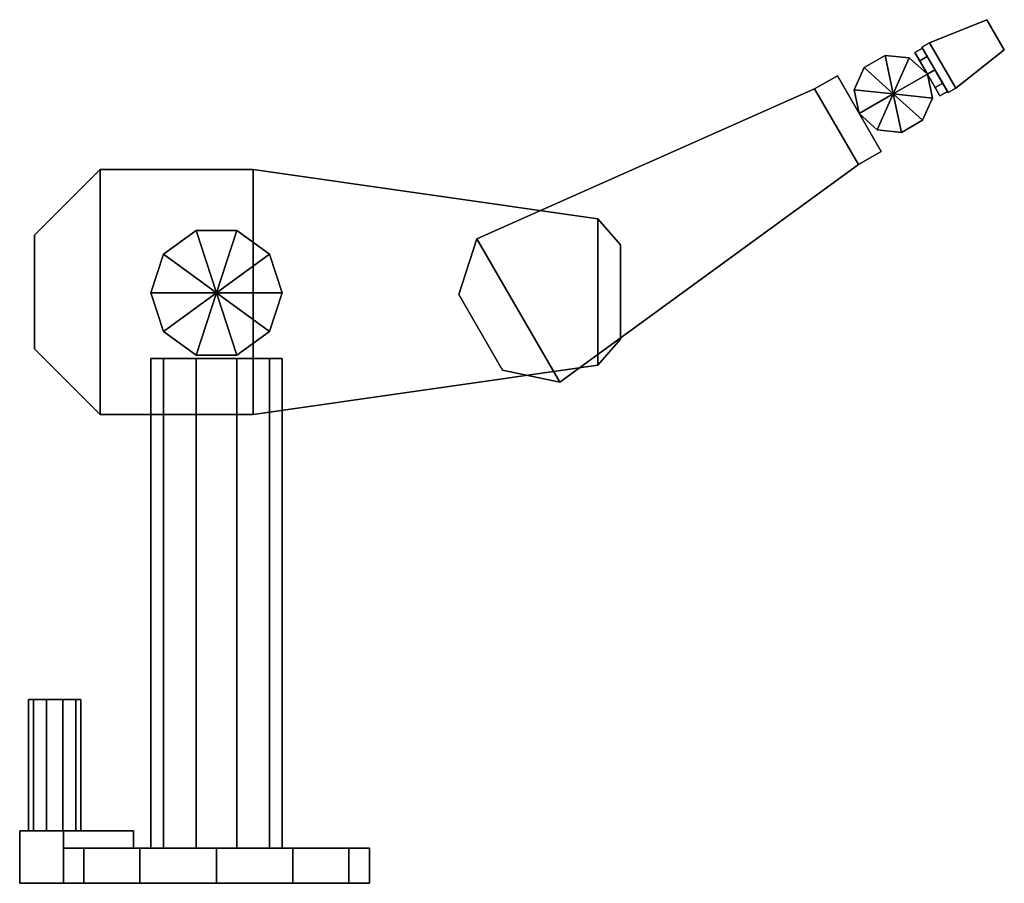
# Model space of a CAD drawing. Extents: x -225 to 901, y 0 to 987.
import ezdxf

# ---------------------------------------------------------------- set-up
doc = ezdxf.new("R2010")
doc.units = 0
doc.layers.add('1', color=7, linetype='CONTINUOUS')
doc.layers.add('2', color=7, linetype='CONTINUOUS')

msp = doc.modelspace()

# ---------------------------------------------------------------- linework, layer by layer
at = {"layer": '1', "color": 15}
for points in [[(764.68544, 946.516647, -100), (740.599976, 932.610855, -100), (774.041443, 902.5, -100)], [(764.68544, 946.516647, -130), (774.041443, 902.5, -130), (740.599976, 932.610855, -130)], [(764.68544, 946.516647, -130), (740.599976, 932.610855, -130), (740.599976, 932.610855, -100), (764.68544, 946.516647, -100)], [(764.68544, 946.516647, -160), (740.599976, 932.610855, -160), (774.041443, 902.5, -160)], [(764.68544, 946.516647, -190), (774.041443, 902.5, -189.999981), (740.599976, 932.610855, -190)], [(764.68544, 946.516647, -190), (740.599976, 932.610855, -190), (740.599976, 932.610855, -160), (764.68544, 946.516647, -160)], [(792.344666, 943.609543, -100), (764.68544, 946.516647, -100), (774.041443, 902.5, -100)], [(792.344666, 943.609543, -130), (774.041443, 902.5, -130), (764.68544, 946.516647, -130)], [(792.344666, 943.609543, -130), (764.68544, 946.516647, -130), (764.68544, 946.516647, -100), (792.344666, 943.609543, -100)], [(792.344666, 943.609543, -160), (764.68544, 946.516647, -160), (774.041443, 902.5, -160)], [(792.344666, 943.609543, -190), (774.041443, 902.5, -189.999981), (764.68544, 946.516647, -190)], [(792.344666, 943.609543, -190), (764.68544, 946.516647, -190), (764.68544, 946.516647, -160), (792.344666, 943.609543, -160)], [(813.012619, 925, -100), (792.344666, 943.609543, -100), (774.041443, 902.5, -100)], [(813.012619, 925, -130), (774.041443, 902.5, -130), (792.344666, 943.609543, -130)], [(813.012619, 925, -160), (792.344666, 943.609543, -160), (774.041443, 902.5, -160)], [(813.012619, 925, -190), (774.041443, 902.5, -189.999981), (792.344666, 943.609543, -190)], [(813.012619, 925, -130), (792.344666, 943.609543, -130), (792.344666, 943.609543, -100), (813.012619, 925, -100)], [(813.012619, 925, -190), (792.344666, 943.609543, -190), (792.344666, 943.609543, -160), (813.012619, 925, -160)], [(760.070343, 836.698685, -100.00001), (710.070343, 923.301163, -100), (684.089584, 908.301239, -100.00001), (734.089584, 821.698685, -100.00001)], [(710.070343, 923.301163, -100), (710.070343, 923.301163, -190), (684.089584, 908.301239, -190), (684.089584, 908.301239, -100.00001)], [(710.070343, 923.301163, -190), (760.070343, 836.698685, -190), (734.089584, 821.698685, -190), (684.089584, 908.301239, -190)], [(760.070343, 836.698685, -190), (710.070343, 923.301163, -190), (710.070343, 923.301163, -100), (760.070343, 836.698685, -100.00001)], [(740.599976, 932.610855, -100), (729.288025, 907.203827, -100.00001), (774.041443, 902.5, -100)], [(740.599976, 932.610855, -130), (774.041443, 902.5, -130), (729.288025, 907.203827, -130.00001)], [(740.599976, 932.610855, -130), (729.288025, 907.203827, -130.00001), (729.288025, 907.203827, -100.00001), (740.599976, 932.610855, -100)], [(740.599976, 932.610855, -160), (729.288025, 907.203751, -160), (774.041443, 902.5, -160)], [(740.599976, 932.610855, -190), (774.041443, 902.5, -189.999981), (729.288025, 907.203751, -190)], [(740.599976, 932.610855, -190), (729.288025, 907.203751, -190), (729.288025, 907.203751, -160), (740.599976, 932.610855, -160)], [(818.794937, 897.796249, -100.00001), (813.012619, 925, -100), (774.041443, 902.5, -100)], [(818.794937, 897.796249, -130.00001), (774.041443, 902.5, -130), (813.012619, 925, -130)], [(818.795013, 897.796249, -160), (813.012619, 925, -160), (774.041443, 902.5, -160)], [(818.795013, 897.796249, -190), (774.041443, 902.5, -189.999981), (813.012619, 925, -190)], [(818.794937, 897.796249, -130.00001), (813.012619, 925, -130), (813.012619, 925, -100), (818.794937, 897.796249, -100.00001)], [(818.795013, 897.796249, -190), (813.012619, 925, -190), (813.012619, 925, -160), (818.795013, 897.796249, -160)], [(734.089584, 821.698685, -190), (734.089584, 821.698685, -100.00001), (684.089584, 908.301239, -100.00001), (684.089584, 908.301239, -190)], [(729.288025, 907.203827, -100.00001), (735.070343, 880, -100.00001), (774.041443, 902.5, -100)], [(729.288025, 907.203827, -130.00001), (774.041443, 902.5, -130), (735.070343, 880, -130.00001)], [(729.288025, 907.203827, -130.00001), (735.070343, 880, -130.00001), (735.070343, 880, -100.00001), (729.288025, 907.203827, -100.00001)], [(729.288025, 907.203751, -160), (735.070343, 880, -160), (774.041443, 902.5, -160)], [(729.288025, 907.203751, -190), (774.041443, 902.5, -189.999981), (735.070343, 880, -190)], [(729.288025, 907.203751, -190), (735.070343, 880, -190), (735.070343, 880, -160), (729.288025, 907.203751, -160)], [(735.070343, 880, -100.00001), (755.738373, 861.390457, -100.00001), (774.041443, 902.5, -100)], [(735.070343, 880, -130.00001), (774.041443, 902.5, -130), (755.738373, 861.390457, -130.00001)], [(735.070343, 880, -160), (755.738373, 861.390457, -160), (774.041443, 902.5, -160)], [(735.070343, 880, -190), (774.041443, 902.5, -189.999981), (755.738373, 861.390457, -190)], [(755.738373, 861.390457, -100.00001), (783.397522, 858.483353, -100.00001), (774.041443, 902.5, -100)], [(755.738373, 861.390457, -130.00001), (774.041443, 902.5, -130), (783.397522, 858.483353, -130.00001)], [(755.738373, 861.390457, -160), (783.397522, 858.483353, -160), (774.041443, 902.5, -160)], [(755.738373, 861.390457, -190), (774.041443, 902.5, -189.999981), (783.397522, 858.483353, -190)], [(783.397522, 858.483353, -100.00001), (807.482986, 872.389145, -100.00001), (774.041443, 902.5, -100)], [(807.482986, 872.389145, -100.00001), (818.794937, 897.796249, -100.00001), (774.041443, 902.5, -100)], [(783.397522, 858.483353, -130.00001), (774.041443, 902.5, -130), (807.482986, 872.389145, -130.00001)], [(807.482986, 872.389145, -130.00001), (774.041443, 902.5, -130), (818.794937, 897.796249, -130.00001)], [(783.397522, 858.483353, -160), (807.482986, 872.389145, -160), (774.041443, 902.5, -160)], [(807.482986, 872.389145, -160), (818.795013, 897.796249, -160), (774.041443, 902.5, -160)], [(783.397522, 858.483353, -190), (774.041443, 902.5, -189.999981), (807.482986, 872.389145, -190)], [(807.482986, 872.389145, -190), (774.041443, 902.5, -189.999981), (818.795013, 897.796249, -190)], [(807.482986, 872.389145, -130.00001), (818.794937, 897.796249, -130.00001), (818.794937, 897.796249, -100.00001), (807.482986, 872.389145, -100.00001)], [(807.482986, 872.389145, -190), (818.795013, 897.796249, -190), (818.795013, 897.796249, -160), (807.482986, 872.389145, -160)], [(735.070343, 880, -130.00001), (755.738373, 861.390457, -130.00001), (755.738373, 861.390457, -100.00001), (735.070343, 880, -100.00001)], [(735.070343, 880, -190), (755.738373, 861.390457, -190), (755.738373, 861.390457, -160), (735.070343, 880, -160)], [(783.397522, 858.483353, -130.00001), (807.482986, 872.389145, -130.00001), (807.482986, 872.389145, -100.00001), (783.397522, 858.483353, -100.00001)], [(783.397522, 858.483353, -190), (807.482986, 872.389145, -190), (807.482986, 872.389145, -160), (783.397522, 858.483353, -160)], [(755.738373, 861.390457, -130.00001), (783.397522, 858.483353, -130.00001), (783.397522, 858.483353, -100.00001), (755.738373, 861.390457, -100.00001)], [(755.738373, 861.390457, -190), (783.397522, 858.483353, -190), (783.397522, 858.483353, -160), (755.738373, 861.390457, -160)], [(760.070343, 836.698685, -190), (760.070343, 836.698685, -100.00001), (734.089584, 821.698685, -100.00001), (734.089584, 821.698685, -190)]]:
    msp.add_3dface(points, dxfattribs=at)
at = {"layer": '1', "color": 14}
for points in [[(764.685516, 946.516647, -160), (740.599976, 932.610855, -160), (740.599976, 932.610855, -130), (764.685516, 946.516647, -130)], [(764.685516, 946.516647, -130), (740.599976, 932.610855, -130), (774.041519, 902.5, -130)], [(764.685516, 946.516647, -160), (774.041519, 902.5, -160), (740.599976, 932.610855, -160)], [(792.344666, 943.609543, -160), (764.685516, 946.516647, -160), (764.685516, 946.516647, -130), (792.344666, 943.609543, -130)], [(792.344666, 943.609543, -130), (764.685516, 946.516647, -130), (774.041519, 902.5, -130)], [(792.344666, 943.609543, -160), (774.041519, 902.5, -160), (764.685516, 946.516647, -160)], [(813.012695, 925, -130), (792.344666, 943.609543, -130), (774.041519, 902.5, -130)], [(813.012695, 925, -160), (774.041519, 902.5, -160), (792.344666, 943.609543, -160)], [(813.012695, 925, -160), (792.344666, 943.609543, -160), (792.344666, 943.609543, -130), (813.012695, 925, -130)], [(740.599976, 932.610855, -160), (729.288025, 907.203751, -160), (729.288025, 907.203751, -130), (740.599976, 932.610855, -130)], [(740.599976, 932.610855, -130), (729.288025, 907.203751, -130), (774.041519, 902.5, -130)], [(740.599976, 932.610855, -160), (774.041519, 902.5, -160), (729.288025, 907.203751, -160)], [(818.795013, 897.796249, -130), (813.012695, 925, -130), (774.041519, 902.5, -130)], [(818.795013, 897.796249, -160), (774.041519, 902.5, -160), (813.012695, 925, -160)], [(818.795013, 897.796249, -160), (813.012695, 925, -160), (813.012695, 925, -130), (818.795013, 897.796249, -130)], [(729.288025, 907.203751, -160), (735.070343, 880, -160), (735.070343, 880, -130), (729.288025, 907.203751, -130)], [(729.288025, 907.203751, -130), (735.070343, 880, -130), (774.041519, 902.5, -130)], [(729.288025, 907.203751, -160), (774.041519, 902.5, -160), (735.070343, 880, -160)], [(735.070343, 880, -130), (755.738373, 861.390457, -130), (774.041519, 902.5, -130)], [(735.070343, 880, -160), (774.041519, 902.5, -160), (755.738373, 861.390457, -160)], [(755.738373, 861.390457, -130), (783.397522, 858.483353, -130), (774.041519, 902.5, -130)], [(755.738373, 861.390457, -160), (774.041519, 902.5, -160), (783.397522, 858.483353, -160)], [(783.397522, 858.483353, -130), (807.483063, 872.389145, -130), (774.041519, 902.5, -130)], [(807.483063, 872.389145, -130), (818.795013, 897.796249, -130), (774.041519, 902.5, -130)], [(783.397522, 858.483353, -160), (774.041519, 902.5, -160), (807.483063, 872.389145, -160)], [(807.483063, 872.389145, -160), (774.041519, 902.5, -160), (818.795013, 897.796249, -160)], [(807.483063, 872.389145, -160), (818.795013, 897.796249, -160), (818.795013, 897.796249, -130), (807.483063, 872.389145, -130)], [(735.070343, 880, -160), (755.738373, 861.390457, -160), (755.738373, 861.390457, -130), (735.070343, 880, -130)], [(783.397522, 858.483353, -160), (807.483063, 872.389145, -160), (807.483063, 872.389145, -130), (783.397522, 858.483353, -130)], [(755.738373, 861.390457, -160), (783.397522, 858.483353, -160), (783.397522, 858.483353, -130), (755.738373, 861.390457, -130)], [(-133.000107, 815.999298, -300), (-208.000107, 740.999298, -300), (-208.000107, 740.999298, -190), (-133.000107, 815.999298, -190)], [(-133.000107, 535.999298, -190), (-133.000107, 815.999298, -190), (-208.000107, 740.999298, -190), (-208.000107, 610.999298, -190)], [(-133.000107, 535.999298, -300), (-208.000107, 610.999298, -300), (-208.000107, 740.999298, -300), (-133.000107, 815.999298, -300)], [(41.999893, 815.999298, -300), (-133.000107, 815.999298, -300), (-133.000107, 815.999298, -190), (41.999893, 815.999298, -190)], [(-133.000107, 535.999298, -190), (41.999893, 535.999298, -190), (41.999893, 815.999298, -190), (-133.000107, 815.999298, -190)], [(-133.000107, 535.999298, -300), (-133.000107, 815.999298, -300), (41.999893, 815.999298, -300), (41.999893, 535.999298, -300)], [(436.242523, 759.678955, -300), (41.999893, 815.999298, -300), (41.999893, 815.999298, -190), (436.242523, 759.678955, -190)], [(41.999893, 535.999298, -190), (436.145782, 592.391739, -190), (436.242523, 759.678955, -190), (41.999893, 815.999298, -190)], [(41.999893, 535.999298, -300), (41.999893, 815.999298, -300), (436.242523, 759.678955, -300), (436.145782, 592.391739, -300)], [(436.145782, 592.391739, -190), (461.999893, 622.103882, -190), (461.999893, 729.980469, -190), (436.242523, 759.678955, -190)], [(436.145782, 592.391739, -300), (436.242523, 759.678955, -300), (461.999893, 729.980469, -300), (461.999893, 622.103882, -300)], [(461.999893, 729.980469, -300), (436.242523, 759.678955, -300), (436.242523, 759.678955, -190), (461.999893, 729.980469, -190)], [(-208.000107, 740.999298, -300), (-208.000107, 610.999298, -300), (-208.000107, 610.999298, -190), (-208.000107, 740.999298, -190)], [(461.999893, 622.103882, -300), (461.999893, 729.980469, -300), (461.999893, 729.980469, -190), (461.999893, 622.103882, -190)], [(436.145782, 592.391739, -300), (461.999893, 622.103882, -300), (461.999893, 622.103882, -190), (436.145782, 592.391739, -190)], [(-208.000107, 610.999298, -300), (-133.000107, 535.999298, -300), (-133.000107, 535.999298, -190), (-208.000107, 610.999298, -190)], [(41.999893, 535.999298, -300), (436.145782, 592.391739, -300), (436.145782, 592.391739, -190), (41.999893, 535.999298, -190)], [(-133.000107, 535.999298, -300), (41.999893, 535.999298, -300), (41.999893, 535.999298, -190), (-133.000107, 535.999298, -190)]]:
    msp.add_3dface(points, dxfattribs=at)
at = {"layer": '1', "color": 13}
for points in [[(684.089661, 908.301239, -190), (297.798309, 736.898193, -190), (297.798309, 736.898193, -100), (684.089661, 908.301239, -100)], [(392.504654, 572.862015, -100), (734.089661, 821.698685, -100), (684.089661, 908.301239, -100), (297.798309, 736.898193, -100)], [(392.504654, 572.862015, -190), (297.798309, 736.898193, -190), (684.089661, 908.301239, -190), (734.089661, 821.698685, -190)], [(734.089661, 821.698685, -190), (684.089661, 908.301239, -190), (684.089661, 908.301239, -100), (734.089661, 821.698685, -100)], [(392.504654, 572.862015, -190), (734.089661, 821.698685, -190), (734.089661, 821.698685, -100), (392.504654, 572.862015, -100)], [(-23.17627, 746.329269, -190), (-60.67627, 719.083862, -190), (-60.67627, 719.083862, 110), (-23.17627, 746.329269, 110)], [(-23.17627, 746.329269, 110), (-60.67627, 719.083862, 110), (0.000004, 675, 110)], [(-23.17627, 746.329269, -190), (0.000004, 675, -190), (-60.67627, 719.083862, -190)], [(23.176277, 746.329269, -190), (-23.17627, 746.329269, -190), (-23.17627, 746.329269, 110), (23.176277, 746.329269, 110)], [(23.176277, 746.329269, 110), (-23.17627, 746.329269, 110), (0.000004, 675, 110)], [(23.176277, 746.329269, -190), (0.000004, 675, -190), (-23.17627, 746.329269, -190)], [(60.676274, 719.083862, 110), (23.176277, 746.329269, 110), (0.000004, 675, 110)], [(60.676274, 719.083862, -190), (0.000004, 675, -190), (23.176277, 746.329269, -190)], [(60.676274, 719.083862, -190), (23.176277, 746.329269, -190), (23.176277, 746.329269, 110), (60.676274, 719.083862, 110)], [(297.798309, 736.898193, -190), (277.078323, 673.26561, -190), (277.078323, 673.26561, -100), (297.798309, 736.898193, -100)], [(392.504654, 572.862015, -100), (297.798309, 736.898193, -100), (277.078323, 673.26561, -100), (327.037163, 586.734314, -100)], [(392.504654, 572.862015, -190), (327.037163, 586.734314, -190), (277.078323, 673.26561, -190), (297.798309, 736.898193, -190)], [(-60.67627, 719.083862, -190), (-74.999995, 675, -190), (-74.999995, 675, 110), (-60.67627, 719.083862, 110)], [(-60.67627, 719.083862, 110), (-74.999995, 675, 110), (0.000004, 675, 110)], [(-60.67627, 719.083862, -190), (0.000004, 675, -190), (-74.999995, 675, -190)], [(75, 675, 110), (60.676274, 719.083862, 110), (0.000004, 675, 110)], [(75, 675, -190), (0.000004, 675, -190), (60.676274, 719.083862, -190)], [(75, 675, -190), (60.676274, 719.083862, -190), (60.676274, 719.083862, 110), (75, 675, 110)], [(-74.999995, 675, -190), (-60.676274, 630.9161, -190), (-60.676274, 630.9161, 110), (-74.999995, 675, 110)], [(-74.999995, 675, 110), (-60.676274, 630.9161, 110), (0.000004, 675, 110)], [(-74.999995, 675, -190), (0.000004, 675, -190), (-60.676274, 630.9161, -190)], [(-60.676274, 630.9161, 110), (-23.176279, 603.670769, 110), (0.000004, 675, 110)], [(-60.676274, 630.9161, -190), (0.000004, 675, -190), (-23.176279, 603.670769, -190)], [(-23.176279, 603.670769, 110), (23.176265, 603.670769, 110), (0.000004, 675, 110)], [(-23.176279, 603.670769, -190), (0.000004, 675, -190), (23.176265, 603.670769, -190)], [(23.176265, 603.670769, 110), (60.676265, 630.9161, 110), (0.000004, 675, 110)], [(60.676265, 630.9161, 110), (75, 675, 110), (0.000004, 675, 110)], [(23.176265, 603.670769, -190), (0.000004, 675, -190), (60.676265, 630.9161, -190)], [(60.676265, 630.9161, -190), (0.000004, 675, -190), (75, 675, -190)], [(60.676265, 630.9161, -190), (75, 675, -190), (75, 675, 110), (60.676265, 630.9161, 110)], [(277.078323, 673.26561, -190), (327.037163, 586.734314, -190), (327.037163, 586.734314, -100), (277.078323, 673.26561, -100)], [(-60.676274, 630.9161, -190), (-23.176279, 603.670769, -190), (-23.176279, 603.670769, 110), (-60.676274, 630.9161, 110)], [(23.176265, 603.670769, -190), (60.676265, 630.9161, -190), (60.676265, 630.9161, 110), (23.176265, 603.670769, 110)], [(-23.176279, 603.670769, -190), (23.176265, 603.670769, -190), (23.176265, 603.670769, 110), (-23.176279, 603.670769, 110)], [(327.037163, 586.734314, -190), (392.504654, 572.862015, -190), (392.504654, 572.862015, -100), (327.037163, 586.734314, -100)]]:
    msp.add_3dface(points, dxfattribs=at)
at = {"layer": '2', "color": 14}
for points in [[(815.333252, 960.980759, -55), (845.333252, 909.019241, -55), (900.955048, 952.67952, -65), (880.955048, 987.320557, -65)], [(845.333252, 909.019241, -75), (815.333252, 960.980759, -75), (880.955048, 987.320557, -75), (900.955048, 952.67952, -75)], [(815.333252, 960.980759, -75), (815.333252, 960.980759, -55), (880.955048, 987.320557, -65), (880.955048, 987.320557, -75)], [(880.955048, 987.320557, -225), (900.955048, 952.67952, -225), (845.333252, 909.019318, -235), (815.333252, 960.980835, -235)], [(900.955048, 952.67952, -215), (880.955048, 987.320557, -215), (815.333252, 960.980835, -215), (845.333252, 909.019318, -215)], [(880.955048, 987.320557, -215), (880.955048, 987.320557, -225), (815.333252, 960.980835, -235), (815.333252, 960.980835, -215)], [(880.955048, 987.320557, -65), (900.955048, 952.67952, -65), (900.955048, 952.67952, -75), (880.955048, 987.320557, -75)], [(880.955048, 987.320557, -225), (880.955048, 987.320557, -215), (900.955048, 952.67952, -215), (900.955048, 952.67952, -225)], [(845.333328, 909.019318, -55), (815.333328, 960.980835, -55), (806.67305, 955.980835, -55), (836.67305, 904.019318, -55)], [(815.333328, 960.980835, -55), (815.333328, 960.980835, -235), (806.67305, 955.980835, -235), (806.67305, 955.980835, -55)], [(815.333328, 960.980835, -235), (845.333328, 909.019318, -235), (836.67305, 904.019318, -235), (806.67305, 955.980835, -235)], [(845.333328, 909.019318, -235), (815.333328, 960.980835, -235), (815.333328, 960.980835, -55), (845.333328, 909.019318, -55)], [(804.196091, 940.271225, -169.270515), (798.747025, 949.70932, -154.270515), (807.407303, 954.70932, -154.270515), (812.856369, 945.271225, -169.270515)], [(798.747025, 949.70932, -154.270515), (798.747025, 949.70932, -135.729494), (807.407303, 954.70932, -135.729494), (807.407303, 954.70932, -154.270515)], [(798.747025, 949.70932, -135.729494), (804.196091, 940.271225, -120.729494), (812.856369, 945.271225, -120.729494), (807.407303, 954.70932, -135.729494)], [(804.196091, 940.271225, -169.270515), (813.012848, 925.000153, -145), (798.747025, 949.70932, -154.270515)], [(798.747025, 949.70932, -154.270515), (813.012848, 925.000153, -145), (798.747025, 949.70932, -135.729494)], [(798.747025, 949.70932, -135.729494), (813.012848, 925.000153, -145), (804.196091, 940.271225, -120.729494)], [(836.67305, 904.019318, -235), (836.67305, 904.019318, -55), (806.67305, 955.980835, -55), (806.67305, 955.980835, -235)], [(812.856369, 945.271225, -169.270515), (807.407303, 954.70932, -154.270515), (821.673126, 930.000153, -145)], [(807.407303, 954.70932, -154.270515), (807.407303, 954.70932, -135.729494), (821.673126, 930.000153, -145)], [(807.407303, 954.70932, -135.729494), (812.856369, 945.271225, -120.729494), (821.673126, 930.000153, -145)], [(845.333252, 909.019241, -55), (845.333252, 909.019241, -75), (900.955048, 952.67952, -75), (900.955048, 952.67952, -65)], [(900.955048, 952.67952, -225), (900.955048, 952.67952, -215), (845.333252, 909.019318, -215), (845.333252, 909.019318, -235)], [(813.012848, 925.000153, -175), (804.196091, 940.271225, -169.270515), (812.856369, 945.271225, -169.270515), (821.673126, 930.000153, -175)], [(804.196091, 940.271225, -120.729494), (813.012848, 925.000153, -115), (821.673126, 930.000153, -115), (812.856369, 945.271225, -120.729494)], [(813.012848, 925.000153, -175), (813.012848, 925.000153, -145), (804.196091, 940.271225, -169.270515)], [(804.196091, 940.271225, -120.729494), (813.012848, 925.000153, -145), (813.012848, 925.000153, -115)], [(821.673126, 930.000153, -175), (812.856369, 945.271225, -169.270515), (821.673126, 930.000153, -145)], [(812.856369, 945.271225, -120.729494), (821.673126, 930.000153, -115), (821.673126, 930.000153, -145)], [(813.012848, 925.000153, -115), (821.829681, 909.729004, -120.729485), (830.489883, 914.729004, -120.729485), (821.673126, 930.000153, -115)], [(821.829681, 909.729004, -169.270515), (813.012848, 925.000153, -175), (821.673126, 930.000153, -175), (830.489883, 914.729004, -169.270515)], [(813.012848, 925.000153, -115), (813.012848, 925.000153, -145), (821.829681, 909.729004, -120.729485)], [(821.829681, 909.729004, -120.729485), (813.012848, 925.000153, -145), (827.278748, 900.290985, -135.729485)], [(827.278748, 900.290985, -135.729485), (813.012848, 925.000153, -145), (827.278748, 900.290985, -154.270506)], [(827.278748, 900.290985, -154.270506), (813.012848, 925.000153, -145), (821.829681, 909.729004, -169.270515)], [(821.829681, 909.729004, -169.270515), (813.012848, 925.000153, -145), (813.012848, 925.000153, -175)], [(821.673126, 930.000153, -115), (830.489883, 914.729004, -120.729485), (821.673126, 930.000153, -145)], [(830.489883, 914.729004, -120.729485), (835.93895, 905.290985, -135.729485), (821.673126, 930.000153, -145)], [(835.93895, 905.290985, -135.729485), (835.93895, 905.290985, -154.270506), (821.673126, 930.000153, -145)], [(835.93895, 905.290985, -154.270506), (830.489883, 914.729004, -169.270515), (821.673126, 930.000153, -145)], [(830.489883, 914.729004, -169.270515), (821.673126, 930.000153, -175), (821.673126, 930.000153, -145)], [(821.829681, 909.729004, -120.729485), (827.278748, 900.290985, -135.729485), (835.93895, 905.290985, -135.729485), (830.489883, 914.729004, -120.729485)], [(827.278748, 900.290985, -154.270506), (821.829681, 909.729004, -169.270515), (830.489883, 914.729004, -169.270515), (835.93895, 905.290985, -154.270506)], [(827.278748, 900.290985, -135.729485), (827.278748, 900.290985, -154.270506), (835.93895, 905.290985, -154.270506), (835.93895, 905.290985, -135.729485)], [(845.333328, 909.019318, -235), (845.333328, 909.019318, -55), (836.67305, 904.019318, -55), (836.67305, 904.019318, -235)], [(-174.999981, 0.000012, 60.00001), (-174.999981, 60.000005, 59.999995), (-224.999981, 60.000014, 60.00001), (-224.999981, 0.000015, 60.00001)], [(-94.999971, 60.00001, 60), (-94.999981, 60.000005, -60), (-224.999981, 60.00001, -59.99999), (-224.999981, 60.000014, 60.00001)], [(-224.999981, 60.000014, 60.00001), (-224.999981, 0.000015, 60.00001), (-224.999981, 0.00001, -59.99999), (-224.999981, 60.00001, -59.99999)], [(-174.999981, 0.000007, -59.99999), (-224.999981, 0.00001, -59.99999), (-224.999981, 60.00001, -59.99999), (-174.999981, 60.00001, -59.999995)], [(-174.999981, 60.000005, 59.999995), (-174.999981, 40.000014, 60.000005), (-94.999971, 40.00001, 60.000005), (-94.999971, 60.00001, 60)], [(-174.999981, 40.00001, -59.999995), (-174.999981, 60.00001, -59.999995), (-94.999981, 60.000005, -60), (-94.999981, 40.000005, -59.999995)], [(-94.999971, 40.00001, 60.000005), (-94.999981, 40.000005, -59.999995), (-94.999981, 60.000005, -60), (-94.999971, 60.00001, 60)], [(-174.999981, 0.000012, 60.00001), (-174.999981, 40.000014, 60.000005), (-174.999981, 40.00001, -59.999995), (-174.999981, 0.000007, -59.99999)], [(-174.999981, 40.000014, 60.000005), (-94.999971, 40.00001, 60.000005), (-94.999981, 40.000005, -59.999995), (-174.999981, 40.00001, -59.999995)], [(-224.999981, 0.000015, 60.00001), (-174.999981, 0.000012, 60.00001), (-174.999981, 0.000007, -59.99999), (-224.999981, 0.00001, -59.99999)]]:
    msp.add_3dface(points, dxfattribs=at)
at = {"layer": '2', "color": 15}
for points in [[(-60.67627, 39.999998, -44.083896), (-74.999995, 40, -0.000005), (-74.999995, 600, -0.00003), (-60.67627, 600, -44.08392)], [(-74.999995, 40, -0.000005), (-60.676274, 40, 44.083886), (-60.676274, 600, 44.083862), (-74.999995, 600, -0.00003)], [(-60.67627, 600, -44.08392), (-74.999995, 600, -0.00003), (0.000004, 600, -0.000027)], [(-74.999995, 600, -0.00003), (-60.676274, 600, 44.083862), (0.000004, 600, -0.000027)], [(-60.676274, 40, 44.083886), (-23.176279, 40.000005, 71.329231), (-23.176279, 600, 71.329207), (-60.676274, 600, 44.083862)], [(-60.676274, 600, 44.083862), (-23.176279, 600, 71.329207), (0.000004, 600, -0.000027)], [(-23.17627, 39.999998, -71.329236), (-60.67627, 39.999998, -44.083896), (-60.67627, 600, -44.08392), (-23.17627, 600, -71.32926)], [(-23.17627, 600, -71.32926), (-60.67627, 600, -44.08392), (0.000004, 600, -0.000027)], [(-23.176279, 40.000005, 71.329231), (23.176265, 40.000005, 71.329236), (23.176265, 600, 71.329212), (-23.176279, 600, 71.329207)], [(-23.176279, 600, 71.329207), (23.176265, 600, 71.329212), (0.000004, 600, -0.000027)], [(23.176277, 39.999998, -71.329236), (-23.17627, 39.999998, -71.329236), (-23.17627, 600, -71.32926), (23.176277, 600, -71.32926)], [(23.176277, 600, -71.32926), (-23.17627, 600, -71.32926), (0.000004, 600, -0.000027)], [(75, 600, -0.000024), (60.676274, 600, -44.083915), (0.000004, 600, -0.000027)], [(60.676274, 600, -44.083915), (23.176277, 600, -71.32926), (0.000004, 600, -0.000027)], [(23.176265, 600, 71.329212), (60.676265, 600, 44.083877), (0.000004, 600, -0.000027)], [(60.676265, 600, 44.083877), (75, 600, -0.000024), (0.000004, 600, -0.000027)], [(23.176265, 40.000005, 71.329236), (60.676265, 40, 44.0839), (60.676265, 600, 44.083877), (23.176265, 600, 71.329212)], [(60.676274, 39.999998, -44.083891), (23.176277, 39.999998, -71.329236), (23.176277, 600, -71.32926), (60.676274, 600, -44.083915)], [(60.676265, 40, 44.0839), (75, 40), (75, 600, -0.000024), (60.676265, 600, 44.083877)], [(75, 40), (60.676274, 39.999998, -44.083891), (60.676274, 600, -44.083915), (75, 600, -0.000024)], [(-60.67627, 39.999998, -44.083896), (0.000004, 40, -0.000003), (-74.999995, 40, -0.000005)], [(-74.999995, 40, -0.000005), (0.000004, 40, -0.000003), (-60.676274, 40, 44.083886)], [(-60.676274, 40, 44.083886), (0.000004, 40, -0.000003), (-23.176279, 40.000005, 71.329231)], [(-23.17627, 39.999998, -71.329236), (0.000004, 40, -0.000003), (-60.67627, 39.999998, -44.083896)], [(-23.176279, 40.000005, 71.329231), (0.000004, 40, -0.000003), (23.176265, 40.000005, 71.329236)], [(23.176277, 39.999998, -71.329236), (0.000004, 40, -0.000003), (-23.17627, 39.999998, -71.329236)], [(23.176265, 40.000005, 71.329236), (0.000004, 40, -0.000003), (60.676265, 40, 44.0839)], [(75, 40), (0.000004, 40, -0.000003), (60.676274, 39.999998, -44.083891)], [(60.676274, 39.999998, -44.083891), (0.000004, 40, -0.000003), (23.176277, 39.999998, -71.329236)], [(60.676265, 40, 44.0839), (0.000004, 40, -0.000003), (75, 40)]]:
    msp.add_3dface(points, dxfattribs=at)
at = {"layer": '2', "color": 13}
for points in [[(-214.999943, 209.999866, 0.000004), (-209.270306, 209.999886, -17.63359), (-209.270325, 60.000019, -17.633584), (-214.999962, 60.000019, 0.00001)], [(-209.270458, 209.999866, 17.63352), (-214.999943, 209.999866, 0.000004), (-214.999962, 60.000019, 0.00001), (-209.270477, 60.000019, 17.633526)], [(-209.270306, 209.999886, -17.63359), (-214.999943, 209.999866, 0.000004), (-185, 209.999866, 0.000033)], [(-214.999943, 209.999866, 0.000004), (-209.270458, 209.999866, 17.63352), (-185, 209.999866, 0.000033)], [(-194.270496, 209.999866, 28.531632), (-209.270458, 209.999866, 17.63352), (-209.270477, 60.000019, 17.633526), (-194.270515, 60.000019, 28.531637)], [(-209.270458, 209.999866, 17.63352), (-194.270496, 209.999866, 28.531632), (-185, 209.999866, 0.000033)], [(-209.270306, 209.999886, -17.63359), (-194.270344, 209.999886, -28.531621), (-194.270363, 60.000019, -28.531616), (-209.270325, 60.000019, -17.633584)], [(-194.270344, 209.999886, -28.531621), (-209.270306, 209.999886, -17.63359), (-185, 209.999866, 0.000033)], [(-175.729523, 209.999886, 28.53164), (-194.270496, 209.999866, 28.531632), (-194.270515, 60.000019, 28.531637), (-175.729542, 60.000019, 28.531647)], [(-194.270496, 209.999866, 28.531632), (-175.729523, 209.999886, 28.53164), (-185, 209.999866, 0.000033)], [(-194.270344, 209.999886, -28.531621), (-175.729408, 209.999866, -28.531566), (-175.729427, 60.000019, -28.531559), (-194.270363, 60.000019, -28.531616)], [(-175.729408, 209.999866, -28.531566), (-194.270344, 209.999886, -28.531621), (-185, 209.999866, 0.000033)], [(-175.729523, 209.999886, 28.53164), (-160.729561, 209.999886, 17.633549), (-185, 209.999866, 0.000033)], [(-160.729561, 209.999886, 17.633549), (-155.000076, 209.999866, 0.000061), (-185, 209.999866, 0.000033)], [(-155.000076, 209.999866, 0.000061), (-160.729504, 209.999866, -17.633439), (-185, 209.999866, 0.000033)], [(-160.729504, 209.999866, -17.633439), (-175.729408, 209.999866, -28.531566), (-185, 209.999866, 0.000033)], [(-160.729561, 209.999886, 17.633549), (-175.729523, 209.999886, 28.53164), (-175.729542, 60.000019, 28.531647), (-160.72958, 60.000019, 17.633556)], [(-175.729408, 209.999866, -28.531566), (-160.729504, 209.999866, -17.633439), (-160.729523, 60.000019, -17.633432), (-175.729427, 60.000019, -28.531559)], [(-155.000076, 209.999866, 0.000061), (-160.729561, 209.999886, 17.633549), (-160.72958, 60.000019, 17.633556), (-155.000086, 60.000019, 0.000068)], [(-160.729504, 209.999866, -17.633439), (-155.000076, 209.999866, 0.000061), (-155.000086, 60.000019, 0.000068), (-160.729523, 60.000019, -17.633432)], [(-214.999962, 60.000019, 0.00001), (-185.000019, 59.999857, 0.000039), (-209.270477, 60.000019, 17.633526)], [(-209.270325, 60.000019, -17.633584), (-185.000019, 59.999857, 0.000039), (-214.999962, 60.000019, 0.00001)], [(-209.270477, 60.000019, 17.633526), (-185.000019, 59.999857, 0.000039), (-194.270515, 60.000019, 28.531637)], [(-194.270363, 60.000019, -28.531616), (-185.000019, 59.999857, 0.000039), (-209.270325, 60.000019, -17.633584)], [(-194.270515, 60.000019, 28.531637), (-185.000019, 59.999857, 0.000039), (-175.729542, 60.000019, 28.531647)], [(-175.729427, 60.000019, -28.531559), (-185.000019, 59.999857, 0.000039), (-194.270363, 60.000019, -28.531616)], [(-175.729542, 60.000019, 28.531647), (-185.000019, 59.999857, 0.000039), (-160.72958, 60.000019, 17.633556)], [(-160.72958, 60.000019, 17.633556), (-185.000019, 59.999857, 0.000039), (-155.000086, 60.000019, 0.000068)], [(-155.000086, 60.000019, 0.000068), (-185.000019, 59.999857, 0.000039), (-160.729523, 60.000019, -17.633432)], [(-160.729523, 60.000019, -17.633432), (-185.000019, 59.999857, 0.000039), (-175.729427, 60.000019, -28.531559)], [(-174.999981, 0.00001, 0.000019), (-151.554422, 0.000012, 87.50001), (-151.554413, 40.000014, 87.50001), (-174.999981, 40.00001, 0.000017)], [(-174.999981, 40.00001, 0.000017), (-151.554413, 40.000014, 87.50001), (0.00001, 40, 0.000004)], [(-151.554432, 0.000005, -87.499971), (-174.999981, 0.00001, 0.000019), (-174.999981, 40.00001, 0.000017), (-151.554432, 40.000005, -87.499971)], [(-151.554432, 40.000005, -87.499971), (-174.999981, 40.00001, 0.000017), (0.00001, 40, 0.000004)], [(-87.50001, -0.000002, -151.554422), (-151.554432, 0.000005, -87.499971), (-151.554432, 40.000005, -87.499971), (-87.5, 39.999998, -151.554422)], [(-87.5, 39.999998, -151.554422), (-151.554432, 40.000005, -87.499971), (0.00001, 40, 0.000004)], [(-151.554422, 0.000012, 87.50001), (-87.499971, 0.000012, 151.554432), (-87.499971, 40.00001, 151.554432), (-151.554413, 40.000014, 87.50001)], [(-151.554413, 40.000014, 87.50001), (-87.499971, 40.00001, 151.554432), (0.00001, 40, 0.000004)], [(-0.000015, -0.000008, -174.999981), (-87.50001, -0.000002, -151.554422), (-87.5, 39.999998, -151.554422), (-0.000013, 39.999993, -174.999981)], [(-0.000013, 39.999993, -174.999981), (-87.5, 39.999998, -151.554422), (0.00001, 40, 0.000004)], [(-87.499971, 0.000012, 151.554432), (0.000019, 0.000008, 174.999981), (0.000021, 40.00001, 174.999981), (-87.499971, 40.00001, 151.554432)], [(-87.499971, 40.00001, 151.554432), (0.000021, 40.00001, 174.999981), (0.00001, 40, 0.000004)], [(87.499981, -0.000012, -151.554441), (-0.000015, -0.000008, -174.999981), (-0.000013, 39.999993, -174.999981), (87.49999, 39.999988, -151.554451)], [(87.49999, 39.999988, -151.554451), (-0.000013, 39.999993, -174.999981), (0.00001, 40, 0.000004)], [(0.000021, 40.00001, 174.999981), (87.50001, 40, 151.554413), (0.00001, 40, 0.000004)], [(175, 39.99999, -0.000009), (151.554441, 39.999988, -87.50001), (0.00001, 40, 0.000004)], [(151.554441, 39.999988, -87.50001), (87.49999, 39.999988, -151.554451), (0.00001, 40, 0.000004)], [(87.50001, 40, 151.554413), (151.554441, 39.999995, 87.499971), (0.00001, 40, 0.000004)], [(151.554441, 39.999995, 87.499971), (175, 39.99999, -0.000009), (0.00001, 40, 0.000004)], [(0.000019, 0.000008, 174.999981), (87.50001, 0.000002, 151.554422), (87.50001, 40, 151.554413), (0.000021, 40.00001, 174.999981)], [(151.554441, -0.000012, -87.50001), (87.499981, -0.000012, -151.554441), (87.49999, 39.999988, -151.554451), (151.554441, 39.999988, -87.50001)], [(87.50001, 0.000002, 151.554422), (151.554432, -0.000005, 87.499971), (151.554441, 39.999995, 87.499971), (87.50001, 40, 151.554413)], [(151.554432, -0.000005, 87.499971), (175, -0.00001, -0.000008), (175, 39.99999, -0.000009), (151.554441, 39.999995, 87.499971)], [(175, -0.00001, -0.000008), (151.554441, -0.000012, -87.50001), (151.554441, 39.999988, -87.50001), (175, 39.99999, -0.000009)], [(-174.999981, 0.00001, 0.000019), (0.000008, 0, 0.000006), (-151.554422, 0.000012, 87.50001)], [(-151.554432, 0.000005, -87.499971), (0.000008, 0, 0.000006), (-174.999981, 0.00001, 0.000019)], [(-87.50001, -0.000002, -151.554422), (0.000008, 0, 0.000006), (-151.554432, 0.000005, -87.499971)], [(-151.554422, 0.000012, 87.50001), (0.000008, 0, 0.000006), (-87.499971, 0.000012, 151.554432)], [(-0.000015, -0.000008, -174.999981), (0.000008, 0, 0.000006), (-87.50001, -0.000002, -151.554422)], [(-87.499971, 0.000012, 151.554432), (0.000008, 0, 0.000006), (0.000019, 0.000008, 174.999981)], [(87.499981, -0.000012, -151.554441), (0.000008, 0, 0.000006), (-0.000015, -0.000008, -174.999981)], [(0.000019, 0.000008, 174.999981), (0.000008, 0, 0.000006), (87.50001, 0.000002, 151.554422)], [(87.50001, 0.000002, 151.554422), (0.000008, 0, 0.000006), (151.554432, -0.000005, 87.499971)], [(175, -0.00001, -0.000008), (0.000008, 0, 0.000006), (151.554441, -0.000012, -87.50001)], [(151.554441, -0.000012, -87.50001), (0.000008, 0, 0.000006), (87.499981, -0.000012, -151.554441)], [(151.554432, -0.000005, 87.499971), (0.000008, 0, 0.000006), (175, -0.00001, -0.000008)]]:
    msp.add_3dface(points, dxfattribs=at)

doc.saveas('drawing.dxf')
